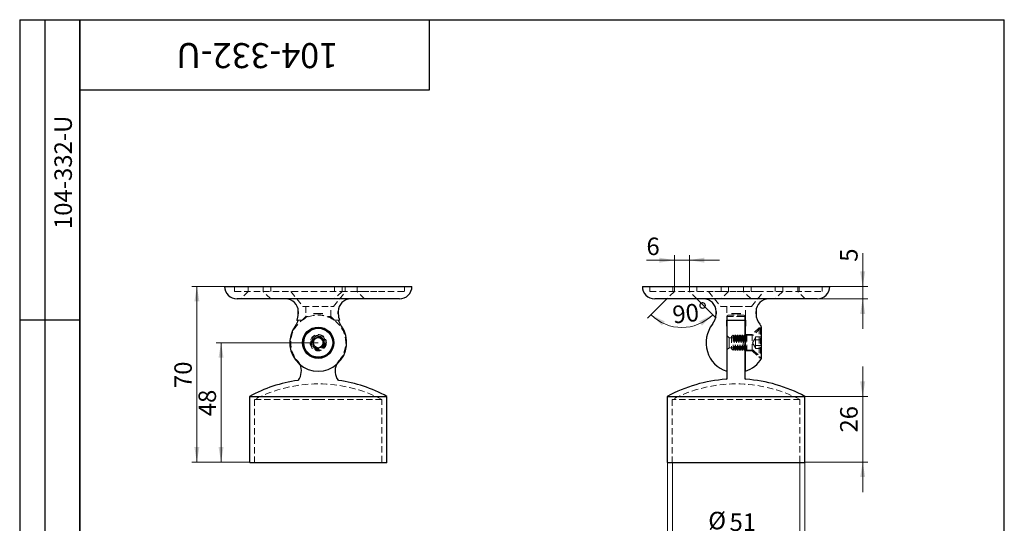
# Model space of a CAD drawing. Units: millimetres. Extents: x 16 to 419, y -13 to 584.
# Drawn here: x 16 to 410, y 383 to 584 of the extents above; entities that cross this region are included whole.
import ezdxf

# ---------------------------------------------------------------- set-up
doc = ezdxf.new("R2010")
doc.units = ezdxf.units.MM
doc.header["$LTSCALE"] = 2
doc.linetypes.add('HIDDEN', pattern=[1.905, 1.27, -0.635])
doc.styles.add('SLDTEXTSTYLE1', font='TXT', dxfattribs={"width": 0.7})
doc.dimstyles.new('SLDDIMSTYLE0', dxfattribs={"dimtxt": 7, "dimasz": 6, "dimexe": 0, "dimexo": 0.0625, "dimgap": 1.75, "dimtad": 2, "dimdec": 3, "dimrnd": 1e-09, "dimzin": 12, "dimdsep": 46, "dimtxsty": 'SLDTEXTSTYLE1', "dimsah": 1, "dimcen": 0.09, "dimadec": 0, "dimazin": 3, "dimtfac": 1, "dimtdec": 3, "dimtofl": 0, "dimtmove": 0, "dimatfit": 3, "dimfxl": 1, "dimfrac": 2, "dimtolj": 1, "dimtzin": 12, "dimarcsym": 0})
doc.dimstyles.new('SLDDIMSTYLE1', dxfattribs={"dimtxt": 7, "dimasz": 6, "dimexe": 0, "dimexo": 0.0625, "dimgap": 1.75, "dimtad": 2, "dimdec": 3, "dimrnd": 1e-09, "dimzin": 12, "dimdsep": 46, "dimtxsty": 'SLDTEXTSTYLE1', "dimsah": 1, "dimcen": 0.09, "dimadec": 0, "dimazin": 3, "dimtfac": 1, "dimtdec": 3, "dimtmove": 0, "dimatfit": 0, "dimfxl": 1, "dimfrac": 2, "dimtolj": 1, "dimtzin": 12, "dimarcsym": 0})
doc.dimstyles.new('SLDDIMSTYLE2', dxfattribs={"dimtxt": 7, "dimasz": 6, "dimexe": 0, "dimexo": 0.0625, "dimgap": 1.75, "dimtad": 2, "dimdec": 0, "dimrnd": 1e-09, "dimzin": 12, "dimdsep": 46, "dimtxsty": 'SLDTEXTSTYLE1', "dimsah": 1, "dimcen": 0.09, "dimadec": 0, "dimazin": 3, "dimtfac": 1, "dimtdec": 3, "dimtmove": 0, "dimatfit": 0, "dimfxl": 1, "dimfrac": 2, "dimtolj": 1, "dimtzin": 12, "dimarcsym": 0})
doc.dimstyles.new('SLDDIMSTYLE3', dxfattribs={"dimtxt": 7, "dimasz": 6, "dimexe": 0, "dimexo": 0.0625, "dimgap": 1.75, "dimtad": 2, "dimdec": 4, "dimlfac": 2, "dimzin": 12, "dimdsep": 46, "dimtxsty": 'SLDTEXTSTYLE1', "dimsah": 1, "dimcen": 0.09, "dimazin": 3, "dimtfac": 1, "dimtdec": 3, "dimtofl": 0, "dimtmove": 0, "dimatfit": 3, "dimfxl": 1, "dimfrac": 2, "dimtolj": 1, "dimtzin": 12, "dimarcsym": 0})
doc.dimstyles.new('SLDDIMSTYLE4', dxfattribs={"dimtxt": 7, "dimasz": 6, "dimexe": 0, "dimexo": 0.0625, "dimgap": 1.75, "dimtad": 2, "dimdec": 0, "dimrnd": 1e-09, "dimzin": 12, "dimdsep": 46, "dimtxsty": 'SLDTEXTSTYLE1', "dimsah": 1, "dimcen": 0.09, "dimadec": 0, "dimazin": 3, "dimtfac": 1, "dimtdec": 3, "dimtofl": 0, "dimtmove": 0, "dimatfit": 3, "dimfxl": 1, "dimfrac": 2, "dimtolj": 1, "dimtzin": 12, "dimarcsym": 0})

# ---------------------------------------------------------------- blocks, each defined once
blk = doc.blocks.new('_D')
at = {"color": 7, "linetype": 'Continuous', "lineweight": 0}
for p, q in [((275.16, 407.12), (275.16, 356.87)), ((330.16, 407.12), (330.16, 356.87)), ((330.16, 358.87), (275.16, 358.87))]:
    blk.add_line(p, q, dxfattribs=at)
at = {"color": 7, "linetype": 'Continuous', "lineweight": 18}
for points in [[(275.16, 358.87), (281.16, 357.87), (281.16, 359.87)], [(330.16, 358.87), (324.16, 359.87), (324.16, 357.87)]]:
    blk.add_solid(points, dxfattribs=at)
at = {"color": 7, "linetype": 'Continuous', "lineweight": 18, "char_height": 7, "attachment_point": 1, "style": 'SLDTEXTSTYLE1'}
for s, insert in [('%%c', (295.17, 368.53)), ('55', (303.68, 367.89))]:
    blk.add_mtext(s, dxfattribs=dict(at, insert=insert))
blk = doc.blocks.new('_D_1')
at = {"color": 7, "linetype": 'Continuous', "lineweight": 0}
for p, q in [((353.33, 477.37), (353.33, 490.61)), ((337.16, 477.37), (355.33, 477.37)), ((353.33, 477.37), (353.33, 472.37)), ((335.16, 472.37), (355.33, 472.37)), ((353.33, 472.37), (353.33, 460.37))]:
    blk.add_line(p, q, dxfattribs=at)
at = {"color": 7, "linetype": 'Continuous', "lineweight": 18}
for points in [[(353.33, 477.37), (354.33, 483.37), (352.33, 483.37)], [(353.33, 472.37), (352.33, 466.37), (354.33, 466.37)]]:
    blk.add_solid(points, dxfattribs=at)
at = {"color": 7, "linetype": 'Continuous', "lineweight": 18, "insert": (344.3, 487.22), "char_height": 7, "attachment_point": 1, "rotation": 90, "style": 'SLDTEXTSTYLE1'}
blk.add_mtext('5', dxfattribs=at)
blk = doc.blocks.new('_D_2')
at = {"color": 7, "linetype": 'Continuous', "lineweight": 0}
for p, q in [((353.33, 433.37), (353.33, 445.37)), ((330.16, 433.37), (355.33, 433.37)), ((353.33, 407.12), (353.33, 433.37)), ((330.16, 407.12), (355.33, 407.12)), ((353.33, 407.12), (353.33, 395.12))]:
    blk.add_line(p, q, dxfattribs=at)
at = {"color": 7, "linetype": 'Continuous', "lineweight": 18}
for points in [[(353.33, 433.37), (354.33, 439.37), (352.33, 439.37)], [(353.33, 407.12), (352.33, 401.12), (354.33, 401.12)]]:
    blk.add_solid(points, dxfattribs=at)
at = {"color": 7, "linetype": 'Continuous', "lineweight": 18, "insert": (344.3, 418.93), "char_height": 7, "attachment_point": 1, "rotation": 90, "style": 'SLDTEXTSTYLE1'}
blk.add_mtext('26', dxfattribs=at)
blk = doc.blocks.new('_D_3')
at = {"color": 7, "linetype": 'Continuous', "lineweight": 0}
for p, q in [((277.16, 407.12), (277.16, 375.58)), ((328.16, 407.12), (328.16, 375.58)), ((277.16, 377.58), (328.16, 377.58))]:
    blk.add_line(p, q, dxfattribs=at)
at = {"color": 7, "linetype": 'Continuous', "lineweight": 18}
for points in [[(277.16, 377.58), (283.16, 376.58), (283.16, 378.58)], [(328.16, 377.58), (322.16, 378.58), (322.16, 376.58)]]:
    blk.add_solid(points, dxfattribs=at)
at = {"color": 7, "linetype": 'Continuous', "lineweight": 18, "char_height": 7, "attachment_point": 1, "style": 'SLDTEXTSTYLE1'}
for s, insert in [('%%c', (291.54, 387.24)), ('51', (300.05, 386.6))]:
    blk.add_mtext(s, dxfattribs=dict(at, insert=insert))
blk = doc.blocks.new('_D_4')
at = {"color": 7, "linetype": 'Continuous', "lineweight": 0}
for p, q in [((274.99, 472.37), (267.24, 464.62)), ((286.99, 472.37), (294.74, 464.62))]:
    blk.add_line(p, q, dxfattribs=at)
at = {"color": 7, "linetype": 'Continuous', "lineweight": 18}
blk.add_arc((280.99, 478.37), 17.44, 225, 315, dxfattribs=at)
for points in [[(268.66, 466.03), (272.96, 461.73), (274.12, 463.36)], [(293.32, 466.03), (287.86, 463.36), (289.02, 461.73)]]:
    blk.add_solid(points, dxfattribs=at)
at = {"color": 7, "linetype": 'Continuous', "lineweight": 18, "insert": (276.85, 469.45), "char_height": 7, "attachment_point": 1, "rotation": 6.2046, "style": 'SLDTEXTSTYLE1'}
blk.add_mtext('90°', dxfattribs=at)
blk = doc.blocks.new('_D_5')
at = {"color": 7, "linetype": 'Continuous', "lineweight": 0}
for p, q in [((277.99, 477.37), (277.99, 489.85)), ((283.99, 477.37), (283.99, 489.85)), ((277.99, 487.85), (266.8, 487.85)), ((283.99, 487.85), (277.99, 487.85)), ((283.99, 487.85), (295.99, 487.85))]:
    blk.add_line(p, q, dxfattribs=at)
at = {"color": 7, "linetype": 'Continuous', "lineweight": 18}
for points in [[(277.99, 487.85), (271.99, 488.85), (271.99, 486.85)], [(283.99, 487.85), (289.99, 486.85), (289.99, 488.85)]]:
    blk.add_solid(points, dxfattribs=at)
at = {"color": 7, "linetype": 'Continuous', "lineweight": 18, "insert": (266.8, 496.88), "char_height": 7, "attachment_point": 1, "style": 'SLDTEXTSTYLE1'}
blk.add_mtext('6', dxfattribs=at)
blk = doc.blocks.new('_D_6')
at = {"color": 7, "linetype": 'Continuous', "lineweight": 0}
for p, q in [((135.47, 454.85), (94.58, 454.85)), ((96.58, 454.85), (96.58, 407.12)), ((107.97, 407.12), (94.58, 407.12))]:
    blk.add_line(p, q, dxfattribs=at)
at = {"color": 7, "linetype": 'Continuous', "lineweight": 18}
for points in [[(96.58, 454.85), (95.58, 448.85), (97.58, 448.85)], [(96.58, 407.12), (97.58, 413.12), (95.58, 413.12)]]:
    blk.add_solid(points, dxfattribs=at)
at = {"color": 7, "linetype": 'Continuous', "lineweight": 18, "insert": (87.56, 425.46), "char_height": 7, "attachment_point": 1, "rotation": 90, "style": 'SLDTEXTSTYLE1'}
blk.add_mtext('48', dxfattribs=at)
blk = doc.blocks.new('_D_7')
at = {"color": 7, "linetype": 'Continuous', "lineweight": 0}
for p, q in [((101.97, 477.37), (84.9, 477.37)), ((86.9, 477.37), (86.9, 407.12)), ((107.97, 407.12), (84.9, 407.12))]:
    blk.add_line(p, q, dxfattribs=at)
at = {"color": 7, "linetype": 'Continuous', "lineweight": 18}
for points in [[(86.9, 477.37), (85.9, 471.37), (87.9, 471.37)], [(86.9, 407.12), (87.9, 413.12), (85.9, 413.12)]]:
    blk.add_solid(points, dxfattribs=at)
at = {"color": 7, "linetype": 'Continuous', "lineweight": 18, "insert": (77.88, 436.74), "char_height": 7, "attachment_point": 1, "rotation": 90, "style": 'SLDTEXTSTYLE1'}
blk.add_mtext('70', dxfattribs=at)

msp = doc.modelspace()

# ---------------------------------------------------------------- linework, layer by layer
at = {"color": 7, "linetype": 'Continuous', "lineweight": 25}
for p, q in [((16, 584), (40, 584)), ((16, 584), (16, 344)), ((26, 584), (26, 344)), ((40, 10), (40, 584)), ((40, 584), (410, 584)), ((40, 556), (40, 584)), ((40, 584), (180, 584)), ((40, 584), (40, 344)), ((180, 556), (180, 584)), ((410, 10), (410, 584)), ((40, 556), (180, 556)), ((97.970277, 477.366954), (172.970277, 477.366954)), ((265.155708, 477.366954), (302.655708, 477.366954)), ((302.655708, 477.366954), (340.155708, 477.366954)), ((167.970277, 472.366954), (102.970277, 472.366954)), ((302.655708, 472.366954), (270.155708, 472.366954)), ((335.155708, 472.366954), (302.655708, 472.366954)), ((127.468702, 467.366954), (127.468702, 466.366954)), ((127.470277, 466.122984), (127.470277, 467.366954)), ((143.470277, 467.366954), (143.470277, 466.122984)), ((143.471853, 466.366954), (143.471853, 467.366954)), ((294.654132, 467.366954), (294.654132, 466.366954)), ((294.655708, 466.122984), (294.655708, 467.366954)), ((310.655708, 467.366954), (310.655708, 466.122984)), ((310.657283, 466.366954), (310.657283, 467.366954)), ((16, 464), (40, 464)), ((298.905708, 461.524584), (298.905708, 443.454544)), ((299.155708, 447.962079), (299.155708, 463.867359)), ((306.155708, 463.886266), (306.155708, 447.962079)), ((306.405708, 443.454544), (306.405708, 461.524584)), ((312.899608, 448.603557), (312.899608, 461.103557)), ((133.460277, 456.014031), (135.470277, 457.174505)), ((135.470277, 457.174505), (137.480277, 456.014031)), ((306.211342, 457.853557), (306.155708, 457.853557)), ((306.405708, 457.575974), (306.211342, 457.853557)), ((306.211342, 457.853557), (306.211342, 451.853557)), ((133.460277, 453.693083), (133.460277, 456.014031)), ((135.470277, 452.532609), (133.460277, 453.693083)), ((137.480277, 453.693083), (135.470277, 452.532609)), ((137.480277, 456.014031), (137.480277, 453.693083)), ((306.155708, 451.853557), (306.211342, 451.853557)), ((306.211342, 451.853557), (306.405708, 452.131139)), ((299.155708, 440.294038), (299.155708, 447.962079)), ((306.155708, 447.962079), (306.155708, 440.294038)), ((107.970277, 433.366954), (107.970277, 407.116954)), ((107.970277, 433.366954), (162.970277, 433.366954)), ((162.970277, 407.116954), (162.970277, 433.366954)), ((275.155708, 433.366954), (275.155708, 407.116954)), ((275.155708, 433.366954), (302.655708, 433.366954)), ((302.655708, 433.366954), (330.155708, 433.366954)), ((330.155708, 407.116954), (330.155708, 433.366954)), ((162.720277, 406.866954), (108.220277, 406.866954)), ((302.655708, 406.866954), (275.405708, 406.866954)), ((329.905708, 406.866954), (302.655708, 406.866954))]:
    msp.add_line(p, q, dxfattribs=at)
at = {"color": 7, "linetype": 'HIDDEN', "lineweight": 18}
for p, q in [((101.970277, 477.366954), (101.970277, 475.366954)), ((107.453389, 477.366954), (107.453389, 475.366954)), ((113.453389, 475.366954), (113.453389, 477.366954)), ((116.453389, 477.366954), (116.453389, 475.366954)), ((141.978721, 477.366954), (141.978721, 475.366954)), ((144.978721, 477.366954), (144.978721, 475.366954)), ((146.292074, 475.366954), (146.292074, 477.366954)), ((150.978721, 475.366954), (150.978721, 477.366954)), ((169.970277, 475.366954), (169.970277, 477.366954)), ((268.155708, 477.366954), (268.155708, 475.366954)), ((277.375907, 477.366954), (277.375907, 475.366954)), ((277.990447, 477.366954), (277.990447, 475.366954)), ((283.990447, 475.366954), (283.990447, 477.366954)), ((286.990447, 475.366954), (286.990447, 477.366954)), ((296.655708, 475.366954), (296.655708, 477.366954)), ((299.655708, 477.366954), (299.655708, 475.366954)), ((305.655708, 475.366954), (305.655708, 477.366954)), ((308.655708, 477.366954), (308.655708, 475.366954)), ((318.320968, 477.366954), (318.320968, 475.366954)), ((321.320968, 477.366954), (321.320968, 475.366954)), ((327.320968, 475.366954), (327.320968, 477.366954)), ((327.935508, 475.366954), (327.935508, 477.366954)), ((337.155708, 475.366954), (337.155708, 477.366954)), ((101.970277, 475.366954), (102.031816, 475.366954)), ((102.031816, 475.366954), (144.834954, 475.366954)), ((107.453389, 475.366954), (104.453389, 472.366954)), ((116.453389, 472.366954), (113.453389, 475.366954)), ((124.470277, 475.366954), (129.328981, 469.366954)), ((141.611573, 469.366954), (146.470277, 475.366954)), ((144.978721, 475.366954), (141.978721, 472.366954)), ((144.834954, 475.366954), (146.292074, 475.366954)), ((150.978721, 475.366954), (146.292074, 475.366954)), ((150.978721, 475.366954), (153.174874, 475.366954)), ((153.978721, 472.366954), (150.978721, 475.366954)), ((153.174874, 475.366954), (156.41643, 475.366954)), ((156.41643, 475.366954), (159.544062, 475.366954)), ((159.544062, 475.366954), (169.970277, 475.366954)), ((268.155708, 475.366954), (294.1634, 475.366954)), ((277.990447, 475.366954), (274.990447, 472.366954)), ((286.990447, 472.366954), (283.990447, 475.366954)), ((291.655708, 475.366954), (296.514412, 469.366954)), ((294.1634, 475.366954), (296.655708, 475.366954)), ((296.655708, 475.366954), (299.655708, 475.366954)), ((299.655708, 475.366954), (296.655708, 472.366954)), ((302.655708, 475.366954), (299.655708, 475.366954)), ((305.655708, 475.366954), (302.655708, 475.366954)), ((305.655708, 475.366954), (308.655708, 475.366954)), ((308.655708, 472.366954), (305.655708, 475.366954)), ((308.655708, 475.366954), (311.148015, 475.366954)), ((308.797003, 469.366954), (313.655708, 475.366954)), ((311.148015, 475.366954), (337.155708, 475.366954)), ((321.320968, 475.366954), (318.320968, 472.366954)), ((330.320968, 472.366954), (327.320968, 475.366954)), ((129.328981, 469.366954), (141.611573, 469.366954)), ((130.470277, 469.366954), (130.470277, 465.353557)), ((140.470277, 465.353557), (140.470277, 469.366954)), ((296.514412, 469.366954), (302.655708, 469.366954)), ((298.905708, 469.366954), (298.905708, 465.353557)), ((302.655708, 469.366954), (308.797003, 469.366954)), ((306.405708, 465.353557), (306.405708, 469.366954)), ((130.470277, 465.353557), (128.970277, 463.853557)), ((131.470277, 465.353557), (130.470277, 465.353557)), ((140.470277, 465.353557), (139.470277, 465.353557)), ((140.470277, 465.353557), (141.970277, 463.853557)), ((299.905708, 465.353557), (298.905708, 465.353557)), ((299.155708, 463.867359), (299.155708, 465.366954)), ((305.655708, 465.866954), (299.655708, 465.866954)), ((305.405708, 465.353557), (299.905708, 465.353557)), ((306.405708, 465.353557), (305.405708, 465.353557)), ((306.155708, 465.366954), (306.155708, 463.886266)), ((129.178989, 463.853557), (127.305577, 463.853557)), ((143.634977, 463.853557), (141.761565, 463.853557)), ((299.855708, 456.866954), (299.155708, 457.566954)), ((301.454108, 457.853557), (300.899608, 457.299057)), ((300.899608, 457.299057), (300.899608, 452.408057)), ((301.454108, 457.853557), (301.454108, 451.853557)), ((301.461342, 457.853557), (301.454108, 457.853557)), ((301.461342, 457.853557), (301.461342, 451.853557)), ((301.849607, 457.299057), (301.461342, 457.853557)), ((302.237872, 457.853557), (301.849607, 457.299057)), ((301.849607, 457.299057), (301.849607, 452.408057)), ((302.237872, 457.853557), (302.237872, 451.853557)), ((302.411342, 457.853557), (302.237872, 457.853557)), ((302.411342, 457.853557), (302.411342, 451.853557)), ((302.799607, 457.299057), (302.411342, 457.853557)), ((303.187872, 457.853557), (302.799607, 457.299057)), ((302.799607, 457.299057), (302.799607, 452.408057)), ((303.187872, 457.853557), (303.187872, 451.853557)), ((303.361342, 457.853557), (303.187872, 457.853557)), ((303.361342, 457.853557), (303.361342, 451.853557)), ((303.749607, 457.299057), (303.361342, 457.853557)), ((304.137872, 457.853557), (303.749607, 457.299057)), ((303.749607, 457.299057), (303.749607, 452.408057)), ((304.137872, 457.853557), (304.137872, 451.853557)), ((304.311342, 457.853557), (304.137872, 457.853557)), ((304.311342, 457.853557), (304.311342, 451.853557)), ((304.699607, 457.299057), (304.311342, 457.853557)), ((305.087872, 457.853557), (304.699607, 457.299057)), ((304.699607, 457.299057), (304.699607, 452.408057)), ((305.087872, 457.853557), (305.087872, 451.853557)), ((305.261342, 457.853557), (305.087872, 457.853557)), ((305.261342, 457.853557), (305.261342, 451.853557)), ((305.649607, 457.299057), (305.261342, 457.853557)), ((306.155708, 457.566954), (305.455708, 456.866954)), ((306.037872, 457.853557), (305.649607, 457.299057)), ((305.649607, 457.299057), (305.649607, 452.408057)), ((306.037872, 457.853557), (306.037872, 451.853557)), ((306.155708, 457.853557), (306.037872, 457.853557)), ((309.149608, 458.103557), (306.405708, 458.103557)), ((306.599607, 457.299057), (306.405708, 457.575974)), ((306.987872, 457.853557), (306.599607, 457.299057)), ((306.599607, 457.299057), (306.599607, 452.408057)), ((306.987872, 457.853557), (306.987872, 451.853557)), ((309.475344, 457.853557), (306.987872, 457.853557)), ((311.899608, 460.853557), (309.149608, 458.103557)), ((309.149608, 458.103557), (309.149608, 451.603557)), ((312.384608, 460.638557), (309.687476, 457.941425)), ((310.399608, 456.594268), (310.399608, 457.174505)), ((310.399608, 457.174505), (312.899608, 457.174505)), ((311.899608, 460.853557), (311.899608, 448.853557)), ((312.899608, 460.853557), (311.899608, 460.853557)), ((312.384608, 460.638557), (312.384608, 449.068557)), ((312.899608, 460.638557), (312.384608, 460.638557)), ((299.855708, 454.866954), (299.855708, 456.866954)), ((305.455708, 456.866954), (299.855708, 456.866954)), ((299.855708, 452.866954), (299.855708, 454.866954)), ((305.455708, 456.866954), (305.455708, 454.866954)), ((305.455708, 454.866954), (305.455708, 452.866954)), ((310.399608, 456.863557), (309.239134, 454.853557)), ((309.239134, 454.853557), (310.399608, 452.843557)), ((310.399608, 456.014031), (310.399608, 456.594268)), ((310.399608, 456.014031), (312.899608, 456.014031)), ((310.399608, 454.853557), (310.399608, 456.014031)), ((310.399608, 453.693083), (310.399608, 454.853557)), ((310.399608, 453.112846), (310.399608, 453.693083)), ((310.399608, 453.693083), (312.899608, 453.693083)), ((310.399608, 452.532609), (310.399608, 453.112846)), ((299.155708, 452.166954), (299.855708, 452.866954)), ((299.855708, 452.866954), (305.455708, 452.866954)), ((300.899608, 452.408057), (301.454108, 451.853557)), ((301.454108, 451.853557), (301.461342, 451.853557)), ((301.461342, 451.853557), (301.849607, 452.408057)), ((301.849607, 452.408057), (302.237872, 451.853557)), ((302.237872, 451.853557), (302.411342, 451.853557)), ((302.411342, 451.853557), (302.799607, 452.408057)), ((302.799607, 452.408057), (303.187872, 451.853557)), ((303.187872, 451.853557), (303.361342, 451.853557)), ((303.361342, 451.853557), (303.749607, 452.408057)), ((303.749607, 452.408057), (304.137872, 451.853557)), ((304.137872, 451.853557), (304.311342, 451.853557)), ((304.311342, 451.853557), (304.699607, 452.408057)), ((304.699607, 452.408057), (305.087872, 451.853557)), ((305.087872, 451.853557), (305.261342, 451.853557)), ((305.261342, 451.853557), (305.649607, 452.408057)), ((305.455708, 452.866954), (306.155708, 452.166954)), ((305.649607, 452.408057), (306.037872, 451.853557)), ((306.037872, 451.853557), (306.155708, 451.853557)), ((306.405708, 452.131139), (306.599607, 452.408057)), ((306.405708, 451.603557), (309.149608, 451.603557)), ((306.599607, 452.408057), (306.987872, 451.853557)), ((306.987872, 451.853557), (309.475344, 451.853557)), ((309.149608, 451.603557), (311.899608, 448.853557)), ((309.687476, 451.765689), (312.384608, 449.068557)), ((310.399608, 452.532609), (312.899608, 452.532609)), ((311.899608, 448.853557), (312.899608, 448.853557)), ((312.384608, 449.068557), (312.899608, 449.068557)), ((135.470277, 432.164231), (109.970277, 432.164231)), ((109.970277, 432.164231), (109.970277, 407.116954)), ((160.970277, 432.164231), (135.470277, 432.164231)), ((160.970277, 407.116954), (160.970277, 432.164231)), ((328.155708, 432.164231), (277.155708, 432.164231)), ((277.155708, 432.164231), (277.155708, 407.116954)), ((328.155708, 407.116954), (328.155708, 432.164231))]:
    msp.add_line(p, q, dxfattribs=at)
at = {"color": 7, "linetype": 'Continuous', "lineweight": 25}
for radius in [6.25, 6, 5.785]:
    msp.add_circle((135.470277, 454.853557), radius, dxfattribs=at)
at = {"color": 7, "linetype": 'HIDDEN', "lineweight": 18}
for centre, radius in [((135.470277, 454.853557), 3.25), ((135.470277, 454.853557), 3), ((135.470277, 454.866954), 2.7), ((135.470277, 454.853557), 2.4455), ((135.470277, 454.866954), 2)]:
    msp.add_circle(centre, radius, dxfattribs=at)
at = {"color": 7, "linetype": 'Continuous', "lineweight": 25}
for centre, radius, start, end in [((102.970277, 477.366954), 5, 180, 270), ((167.970277, 477.366954), 5, 270, 0), ((270.155708, 477.366954), 5, 180, 270), ((335.155708, 477.366954), 5, 270, 0), ((122.470277, 467.366954), 5, 0, 90), ((148.470277, 467.366954), 5, 90, 180), ((289.655708, 467.366954), 5, 0, 90), ((315.655708, 467.366954), 5, 90, 180), ((120.470277, 466.515461), 7, 337.65468546, 358.78480448), ((150.470277, 466.515461), 7, 181.21548072, 202.34482986), ((287.655708, 466.515461), 7, 322.13635364, 358.79184638), ((317.655708, 466.515461), 7, 181.21255252, 217.86364636), ((135.470277, 454.853557), 11.399013, 144.18086791, 35.81913209), ((302.655708, 454.853557), 12, 142.13635364, 251.79004314), ((302.655708, 454.853557), 12, 31.38816646, 37.86364636), ((135.470277, 454.853557), 2.01, 120, 180), ((135.470277, 454.853557), 2.01, 180, 240), ((135.470277, 454.853557), 2.01, 60, 120), ((135.470277, 454.853557), 2.01, 240, 300), ((135.470277, 454.853557), 2.01, 0, 60), ((135.470277, 454.853557), 2.01, 300, 0), ((122.48861, 443.535287), 6.231667, 324.26174679, 24.31213188), ((148.451944, 443.535287), 6.231667, 155.68786812, 215.73825321), ((302.655708, 454.853557), 12, 288.20995686, 328.61183354), ((135.470277, 382.849096), 57.517857, 98.19268592, 118.56219147), ((135.470277, 382.849096), 57.517857, 61.43780853, 81.80731734), ((302.655708, 382.849096), 57.517857, 93.95335302, 118.56219147), ((298.655708, 440.728901), 0.5, 273.95335302, 0), ((306.655708, 440.728901), 0.5, 180, 266.04664698), ((302.655708, 382.849096), 57.517857, 61.43780853, 86.04664698), ((108.220277, 407.116954), 0.25, 180, 270), ((162.720277, 407.116954), 0.25, 270, 0), ((275.405708, 407.116954), 0.25, 180, 270), ((329.905708, 407.116954), 0.25, 270, 0)]:
    msp.add_arc(centre, radius, start, end, dxfattribs=at)
at = {"color": 7, "linetype": 'HIDDEN', "lineweight": 18}
for centre, radius, start, end in [((135.470277, 454.866954), 11, 318.88236869, 221.11763131), ((299.655708, 465.366954), 0.5, 90, 180), ((305.655708, 465.366954), 0.5, 0, 90), ((309.475344, 458.153557), 0.3, 270, 315), ((309.475344, 451.553557), 0.3, 45, 90), ((122.48861, 443.535287), 6.231667, 24.31213188, 41.11763131), ((148.451944, 443.535287), 6.231667, 138.88236869, 155.68786812), ((135.470277, 382.849096), 55.517857, 62.65729989, 117.34270011), ((302.655708, 382.849096), 55.517857, 62.65729989, 117.34270011), ((109.720277, 407.116954), 0.25, 270, 0), ((161.220277, 407.116954), 0.25, 180, 270), ((276.905708, 407.116954), 0.25, 270, 0), ((328.405708, 407.116954), 0.25, 180, 270)]:
    msp.add_arc(centre, radius, start, end, dxfattribs=at)
for points, knots in [([(129.178989, 463.853557), (129.521501, 464.167474), (129.8672, 464.47829), (130.417474, 464.906115), (130.605512, 465.042504), (130.911464, 465.211177), (131.016336, 465.260312), (131.236909, 465.331998), (131.353037, 465.353557), (131.470277, 465.353557)], [0, 0, 0, 0, 0.5, 0.5, 0.75, 0.75, 0.875, 0.875, 1, 1, 1, 1]), ([(139.470277, 465.353557), (139.70624, 465.353557), (139.929887, 465.266008), (140.334659, 465.042574), (140.523703, 464.905656), (141.073797, 464.477894), (141.419114, 464.167419), (141.761565, 463.853557)], [0, 0, 0, 0, 0.25, 0.25, 0.5, 0.5, 1, 1, 1, 1]), ([(298.905708, 465.353557), (298.905708, 465.353557), (298.905708, 465.266008), (298.905708, 465.042574), (298.905708, 464.905656), (298.905708, 464.477894), (298.905708, 464.167419), (298.905708, 463.853557)], [0, 0, 0, 0, 0.25, 0.25, 0.5, 0.5, 1, 1, 1, 1]), ([(306.405708, 463.853557), (306.405708, 464.167474), (306.405708, 464.47829), (306.405708, 464.906115), (306.405708, 465.042504), (306.405708, 465.211177), (306.405708, 465.260312), (306.405708, 465.331998), (306.405708, 465.353557), (306.405708, 465.353557)], [0, 0, 0, 0, 0.5, 0.5, 0.75, 0.75, 0.875, 0.875, 1, 1, 1, 1])]:
    msp.add_open_spline(points, degree=3, knots=knots, dxfattribs=at)
at = {"color": 7, "linetype": 'Continuous', "lineweight": 25}
for points, knots in [([(137.325457, 466.366954), (136.707095, 466.366954), (135.470309, 466.366954), (134.233522, 466.366954), (133.615097, 466.366954)], [0, 0, 0, 0, 0.4999744964, 1, 1, 1, 1]), ([(304.510888, 466.366954), (303.892526, 466.366954), (302.655739, 466.366954), (301.418953, 466.366954), (300.800528, 466.366954)], [0, 0, 0, 0, 0.4999745274, 1, 1, 1, 1]), ([(126.946128, 463.853557), (126.94608, 463.853557), (126.945956, 463.853557), (126.961477, 463.853557), (126.989465, 463.853557), (127.025107, 463.853557), (127.052996, 463.853557), (127.064571, 463.853557)], [0, 0, 0, 0, 0.1450738894, 0.3755552208, 0.6060574995, 0.8365043885, 1, 1, 1, 1]), ([(144.713377, 461.524584), (144.459431, 461.876442), (144.243794, 462.247182), (143.884669, 463.024224), (143.74072, 463.432923), (143.634977, 463.853557)], [0, 0, 0, 0, 0.5, 0.5, 1, 1, 1, 1]), ([(143.875983, 463.853557), (143.891893, 463.853557), (143.923715, 463.853557), (143.95998, 463.853557), (143.984661, 463.853557), (143.996625, 463.853557), (143.994896, 463.853557), (143.994426, 463.853557)], [0, 0, 0, 0, 0.2286562887, 0.4573573325, 0.6860325911, 0.9146537104, 1, 1, 1, 1]), ([(300.259845, 463.853557), (301.05527, 463.853557), (301.851837, 463.853557), (303.449127, 463.853557), (304.250444, 463.853557), (305.05157, 463.853557)], [0, 0, 0, 0, 0.5, 0.5, 1, 1, 1, 1]), ([(127.609458, 439.98423), (127.60941, 439.984162), (127.608784, 439.983275), (127.606774, 439.980486), (127.603128, 439.975533), (127.598472, 439.969384), (127.592281, 439.961495), (127.5839, 439.951301), (127.572542, 439.938299), (127.556959, 439.921788), (127.535683, 439.901453), (127.508546, 439.878761), (127.476313, 439.855749), (127.440035, 439.834111), (127.400074, 439.814726), (127.356932, 439.798584), (127.314571, 439.786621), (127.286378, 439.782266), (127.273771, 439.780319)], [0, 0, 0, 0, 0.0061468054, 0.0804857522, 0.1344796288, 0.1786573977, 0.2171488895, 0.2542124975, 0.2928831157, 0.3398066066, 0.4008853032, 0.475743531, 0.5565517568, 0.6423722663, 0.7328264853, 0.8265497011, 0.9224426652, 1, 1, 1, 1]), ([(127.612947, 439.989184), (127.612284, 439.98822), (127.610782, 439.986037), (127.598477, 439.968348), (127.578424, 439.939657), (127.557352, 439.910202), (127.546815, 439.895474)], [0, 0, 0, 0, 0.2083132145, 0.471942897, 0.7359717906, 1, 1, 1, 1]), ([(143.393739, 439.895474), (143.38324, 439.910148), (143.362242, 439.939497), (143.341838, 439.968694), (143.329878, 439.985876), (143.325372, 439.992416), (143.32728, 439.989656), (143.327613, 439.989176)], [0, 0, 0, 0, 0.23729168705, 0.47458398656, 0.71223990101, 0.94989600213, 1, 1, 1, 1]), ([(143.666779, 439.780412), (143.661526, 439.781041), (143.641693, 439.783415), (143.60831, 439.791465), (143.56744, 439.804149), (143.5291, 439.819961), (143.493554, 439.838065), (143.461129, 439.857926), (143.43222, 439.878717), (143.407405, 439.899287), (143.387243, 439.918181), (143.371748, 439.934233), (143.360246, 439.947115), (143.351675, 439.957307), (143.345172, 439.965415), (143.340112, 439.971966), (143.336068, 439.977364), (143.332988, 439.981581), (143.331742, 439.98333), (143.331104, 439.984224)], [0, 0, 0, 0, 0.0321116156, 0.1212331727, 0.2079027133, 0.2918664193, 0.3727665168, 0.4500692085, 0.5228840528, 0.5895325855, 0.6471511773, 0.6937651277, 0.7316456425, 0.7652542602, 0.7990246904, 0.8363217189, 0.881224989, 0.9392736945, 1, 1, 1, 1])]:
    msp.add_open_spline(points, degree=3, knots=knots, dxfattribs=at)
for points in [[(127.305577, 463.853557), (127.093286, 463.009085), (126.73717, 462.231209), (126.227177, 461.524584)], [(127.064571, 463.853557), (127.10655, 463.853557), (127.185044, 463.853557), (127.305577, 463.853557)], [(143.634977, 463.853557), (143.755511, 463.853557), (143.834004, 463.853557), (143.875983, 463.853557)], [(298.905708, 463.853557), (299.349932, 463.853557), (299.801639, 463.853557), (300.259845, 463.853557)], [(298.905708, 461.524584), (298.905708, 462.231209), (298.905708, 463.009085), (298.905708, 463.853557)], [(305.05157, 463.853557), (305.509776, 463.853557), (305.961483, 463.853557), (306.405708, 463.853557)], [(306.405708, 463.853557), (306.405708, 463.009085), (306.405708, 462.231209), (306.405708, 461.524584)]]:
    msp.add_open_spline(points, degree=3, dxfattribs=at)

# ---------------------------------------------------------------- texts
at = {"color": 7, "linetype": 'Continuous', "lineweight": 0, "attachment_point": 2, "style": 'SLDTEXTSTYLE1'}
for insert, char_height, rotation in [((111.035404, 564.637966), 10, 180), ((29.89107, 522.963303), 7, 90)]:
    msp.add_mtext('104-332-U', dxfattribs=dict(at, insert=insert, char_height=char_height, rotation=rotation))

# ---------------------------------------------------------------- dimensions: what is measured, and where the dimension line sits
at = {"color": 7, "linetype": 'Continuous', "lineweight": 18}
dim = msp.add_linear_dim(base=(277.990447, 487.85388), p1=(283.990447, 477.366954), p2=(277.990447, 477.366954), dimstyle='SLDDIMSTYLE1', dxfattribs=at)
dim.commit()
dim.dimension.update_dxf_attribs({"geometry": '_D_5', "text_midpoint": (268.703994, 487.85388), "dimtype": 160})
for base, p1, p2, dimstyle, picture, middle in [((353.328057, 472.366954), (337.155708, 477.366954), (335.155708, 472.366954), 'SLDDIMSTYLE1', '_D_1', (353.328057, 488.916257)), ((86.899815, 407.116954), (101.970277, 477.366954), (107.970277, 407.116954), 'SLDDIMSTYLE4', '_D_7', (86.899815, 440.552884)), ((96.583388, 407.116954), (135.470277, 454.853557), (107.970277, 407.116954), 'SLDDIMSTYLE4', '_D_6', (96.583388, 429.266968)), ((353.328057, 433.366954), (330.155708, 407.116954), (330.155708, 433.366954), 'SLDDIMSTYLE2', '_D_2', (353.328057, 422.737917))]:
    dim = msp.add_linear_dim(base=base, p1=p1, p2=p2, angle=90, dimstyle=dimstyle, dxfattribs=at)
    dim.commit()
    dim.dimension.update_dxf_attribs({"geometry": picture, "text_midpoint": middle, "dimtype": 160})
dim = msp.add_angular_dim_2l(base=(280.990447, 460.925359), line1=((277.990447, 475.366954), (274.990447, 472.366954)), line2=((286.990447, 472.366954), (283.990447, 475.366954)), dimstyle='SLDDIMSTYLE3', dxfattribs=at)
dim.commit()
dim.dimension.update_dxf_attribs({"geometry": '_D_4', "text_midpoint": (282.875513, 461.027526), "dimtype": 162})
for base, p1, p2, picture, middle in [((275.155708, 358.866954), (330.155708, 407.116954), (275.155708, 407.116954), '_D', (302.816839, 358.866954)), ((328.155708, 377.578289), (277.155708, 407.116954), (328.155708, 407.116954), '_D_3', (298.763575, 377.578289))]:
    dim = msp.add_linear_dim(base=base, p1=p1, p2=p2, text='%%c<>', dimstyle='SLDDIMSTYLE0', dxfattribs=at)
    dim.commit()
    dim.dimension.update_dxf_attribs({"geometry": picture, "text_midpoint": middle, "dimtype": 160})

doc.saveas('drawing.dxf')
